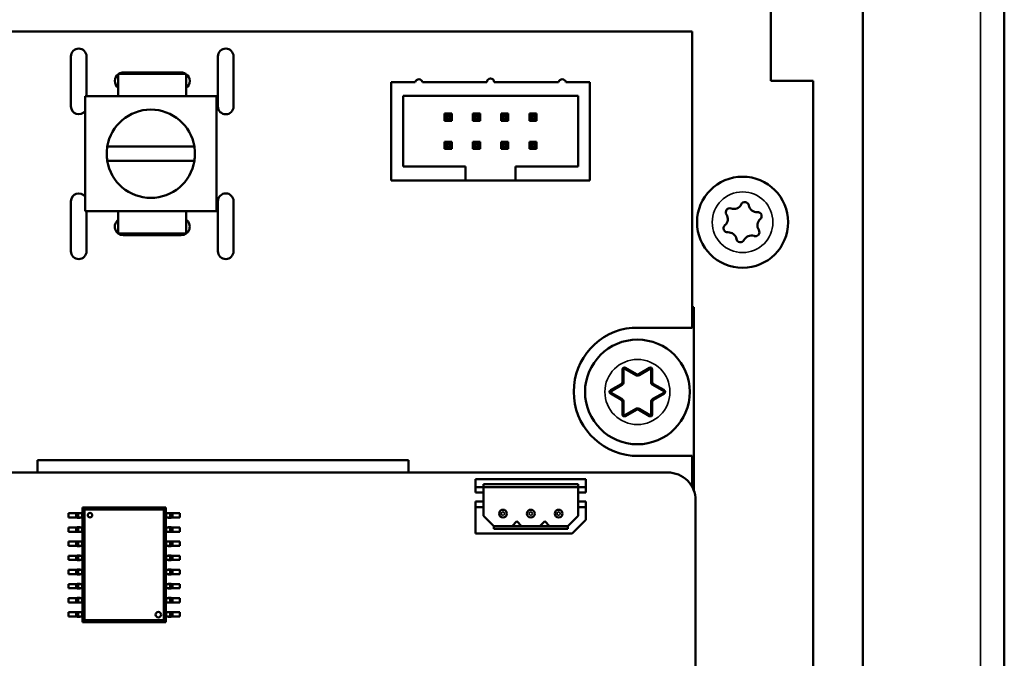
# Model space of a CAD drawing. Units: inches. Extents: x 1 to 101, y 2 to 64.
# Drawn here: x 86 to 89, y 46 to 48 of the extents above; entities that cross this region are included whole.
import ezdxf

# ---------------------------------------------------------------- set-up
doc = ezdxf.new("R2010")
doc.units = ezdxf.units.IN
doc.header["$LTSCALE"] = 6
doc.header["$MEASUREMENT"] = 0
doc.layers.add('Visible (ANSI)', color=7, linetype='Continuous', lineweight=50)
doc.layers.add('Visible Narrow (ANSI)', color=7, linetype='Continuous', lineweight=35)

msp = doc.modelspace()

# ---------------------------------------------------------------- linework, layer by layer
at = {"layer": 'Visible (ANSI)'}
for p, q in [((89.1401, 55.8397), (89.1401, 34.5981)), ((88.6401, 39.2666), (88.6401, 55.4232)), ((88.3151, 47.9912), (88.3151, 48.7412)), ((74.2579, 48.1656), (88.0375, 48.1656)), ((88.0375, 48.1656), (88.0375, 47.1184)), ((85.8414, 48.0774), (85.8414, 47.9003)), ((85.8965, 47.9363), (85.8965, 48.0774)), ((86.3611, 48.0774), (86.3611, 47.9003)), ((86.4162, 47.9003), (86.4162, 48.0774)), ((86.0087, 47.9363), (86.0087, 48.0163)), ((86.0087, 48.0163), (86.2487, 48.0163)), ((86.2313, 48.0205), (86.0263, 48.0205)), ((86.2487, 48.0163), (86.2487, 47.9363)), ((88.4651, 47.9912), (88.3151, 47.9912)), ((88.4651, 47.9912), (88.4651, 45.5712)), ((86.9737, 47.9869), (87.0583, 47.9869)), ((86.9737, 47.6385), (86.9737, 47.9869)), ((87.0839, 47.9869), (87.3117, 47.9869)), ((87.3373, 47.9869), (87.565, 47.9869)), ((87.5906, 47.9869), (87.6753, 47.9869)), ((87.6753, 47.6385), (87.6753, 47.9869)), ((85.8912, 47.9363), (85.8912, 47.5303)), ((86.3562, 47.9363), (85.8912, 47.9363)), ((86.3562, 47.9363), (86.3562, 47.5303)), ((87.015, 47.9377), (87.6339, 47.9377)), ((87.015, 47.6877), (87.015, 47.9377)), ((87.6339, 47.9377), (87.6339, 47.6877)), ((87.1619, 47.8501), (87.1619, 47.8753)), ((87.1619, 47.8753), (87.1871, 47.8753)), ((87.1698, 47.8674), (87.1619, 47.8753)), ((87.1619, 47.8501), (87.1698, 47.858)), ((87.1871, 47.8501), (87.1619, 47.8501)), ((87.1698, 47.8674), (87.1698, 47.858)), ((87.1792, 47.8674), (87.1698, 47.8674)), ((87.1698, 47.858), (87.1792, 47.858)), ((87.1792, 47.8674), (87.1871, 47.8753)), ((87.1792, 47.858), (87.1792, 47.8674)), ((87.1792, 47.858), (87.1871, 47.8501)), ((87.1871, 47.8753), (87.1871, 47.8501)), ((87.2619, 47.8501), (87.2619, 47.8753)), ((87.2619, 47.8753), (87.2871, 47.8753)), ((87.2698, 47.8674), (87.2619, 47.8753)), ((87.2619, 47.8501), (87.2698, 47.858)), ((87.2871, 47.8501), (87.2619, 47.8501)), ((87.2698, 47.8674), (87.2698, 47.858)), ((87.2792, 47.8674), (87.2698, 47.8674)), ((87.2698, 47.858), (87.2792, 47.858)), ((87.2792, 47.8674), (87.2871, 47.8753)), ((87.2792, 47.858), (87.2792, 47.8674)), ((87.2792, 47.858), (87.2871, 47.8501)), ((87.2871, 47.8753), (87.2871, 47.8501)), ((87.3619, 47.8501), (87.3619, 47.8753)), ((87.3619, 47.8753), (87.3871, 47.8753)), ((87.3698, 47.8674), (87.3619, 47.8753)), ((87.3619, 47.8501), (87.3698, 47.858)), ((87.3871, 47.8501), (87.3619, 47.8501)), ((87.3698, 47.8674), (87.3698, 47.858)), ((87.3792, 47.8674), (87.3698, 47.8674)), ((87.3698, 47.858), (87.3792, 47.858)), ((87.3792, 47.8674), (87.3871, 47.8753)), ((87.3792, 47.858), (87.3792, 47.8674)), ((87.3792, 47.858), (87.3871, 47.8501)), ((87.3871, 47.8753), (87.3871, 47.8501)), ((87.4619, 47.8501), (87.4619, 47.8753)), ((87.4619, 47.8753), (87.4871, 47.8753)), ((87.4698, 47.8674), (87.4619, 47.8753)), ((87.4619, 47.8501), (87.4698, 47.858)), ((87.4871, 47.8501), (87.4619, 47.8501)), ((87.4698, 47.8674), (87.4698, 47.858)), ((87.4792, 47.8674), (87.4698, 47.8674)), ((87.4698, 47.858), (87.4792, 47.858)), ((87.4792, 47.8674), (87.4871, 47.8753)), ((87.4792, 47.858), (87.4792, 47.8674)), ((87.4792, 47.858), (87.4871, 47.8501)), ((87.4871, 47.8753), (87.4871, 47.8501)), ((85.9698, 47.7588), (86.2776, 47.7588)), ((87.1619, 47.7501), (87.1619, 47.7753)), ((87.1619, 47.7753), (87.1871, 47.7753)), ((87.1698, 47.7674), (87.1619, 47.7753)), ((87.1619, 47.7501), (87.1698, 47.758)), ((87.1871, 47.7501), (87.1619, 47.7501)), ((87.1698, 47.7674), (87.1698, 47.758)), ((87.1792, 47.7674), (87.1698, 47.7674)), ((87.1698, 47.758), (87.1792, 47.758)), ((87.1792, 47.7674), (87.1871, 47.7753)), ((87.1792, 47.758), (87.1792, 47.7674)), ((87.1792, 47.758), (87.1871, 47.7501)), ((87.1871, 47.7753), (87.1871, 47.7501)), ((87.2619, 47.7501), (87.2619, 47.7753)), ((87.2619, 47.7753), (87.2871, 47.7753)), ((87.2698, 47.7674), (87.2619, 47.7753)), ((87.2619, 47.7501), (87.2698, 47.758)), ((87.2871, 47.7501), (87.2619, 47.7501)), ((87.2698, 47.7674), (87.2698, 47.758)), ((87.2792, 47.7674), (87.2698, 47.7674)), ((87.2698, 47.758), (87.2792, 47.758)), ((87.2792, 47.7674), (87.2871, 47.7753)), ((87.2792, 47.758), (87.2792, 47.7674)), ((87.2792, 47.758), (87.2871, 47.7501)), ((87.2871, 47.7753), (87.2871, 47.7501)), ((87.3619, 47.7501), (87.3619, 47.7753)), ((87.3619, 47.7753), (87.3871, 47.7753)), ((87.3698, 47.7674), (87.3619, 47.7753)), ((87.3619, 47.7501), (87.3698, 47.758)), ((87.3871, 47.7501), (87.3619, 47.7501)), ((87.3698, 47.7674), (87.3698, 47.758)), ((87.3792, 47.7674), (87.3698, 47.7674)), ((87.3698, 47.758), (87.3792, 47.758)), ((87.3792, 47.7674), (87.3871, 47.7753)), ((87.3792, 47.758), (87.3792, 47.7674)), ((87.3792, 47.758), (87.3871, 47.7501)), ((87.3871, 47.7753), (87.3871, 47.7501)), ((87.4619, 47.7501), (87.4619, 47.7753)), ((87.4619, 47.7753), (87.4871, 47.7753)), ((87.4698, 47.7674), (87.4619, 47.7753)), ((87.4619, 47.7501), (87.4698, 47.758)), ((87.4871, 47.7501), (87.4619, 47.7501)), ((87.4698, 47.7674), (87.4698, 47.758)), ((87.4792, 47.7674), (87.4698, 47.7674)), ((87.4698, 47.758), (87.4792, 47.758)), ((87.4792, 47.7674), (87.4871, 47.7753)), ((87.4792, 47.758), (87.4792, 47.7674)), ((87.4792, 47.758), (87.4871, 47.7501)), ((87.4871, 47.7753), (87.4871, 47.7501)), ((86.2776, 47.7078), (85.9698, 47.7078)), ((87.2359, 47.6877), (87.015, 47.6877)), ((87.2359, 47.6385), (87.2359, 47.6877)), ((87.6339, 47.6877), (87.4131, 47.6877)), ((87.4131, 47.6877), (87.4131, 47.6385)), ((86.9737, 47.6385), (87.2359, 47.6385)), ((87.4131, 47.6385), (87.2359, 47.6385)), ((87.4131, 47.6385), (87.6753, 47.6385)), ((85.8414, 47.5656), (85.8414, 47.3885)), ((86.3611, 47.5656), (86.3611, 47.3885)), ((86.4162, 47.3885), (86.4162, 47.5656)), ((85.8912, 47.5303), (86.3562, 47.5303)), ((85.8965, 47.3885), (85.8965, 47.5303)), ((86.0087, 47.4513), (86.0087, 47.5303)), ((86.2487, 47.5303), (86.2487, 47.4513)), ((86.0087, 47.4513), (86.2487, 47.4513)), ((86.0263, 47.4455), (86.2313, 47.4455)), ((88.0434, 47.1912), (88.0375, 47.1912)), ((88.0434, 46.5418), (88.0434, 47.1912)), ((88.0375, 47.1184), (87.8249, 47.1184)), ((87.7946, 46.9263), (87.7946, 46.9705)), ((87.7991, 46.9731), (87.8374, 46.951)), ((87.8494, 46.951), (87.8876, 46.9731)), ((87.8921, 46.9705), (87.8921, 46.9263)), ((87.7504, 46.8938), (87.7886, 46.9159)), ((87.8981, 46.9159), (87.9364, 46.8938)), ((87.7886, 46.8665), (87.7504, 46.8886)), ((87.9364, 46.8886), (87.8981, 46.8665)), ((87.7946, 46.812), (87.7946, 46.8562)), ((87.8921, 46.8562), (87.8921, 46.812)), ((87.8374, 46.8315), (87.7991, 46.8094)), ((87.8876, 46.8094), (87.8494, 46.8315)), ((87.8249, 46.6656), (88.0375, 46.6656)), ((88.0375, 46.6656), (88.0375, 46.5549)), ((85.7237, 46.6499), (87.0347, 46.6499)), ((85.7237, 46.6066), (85.7237, 46.6499)), ((87.0347, 46.6499), (87.0347, 46.6066)), ((82.2422, 46.6066), (87.9509, 46.6066)), ((87.2717, 46.5834), (87.2717, 46.555)), ((87.6615, 46.5834), (87.2717, 46.5834)), ((87.2993, 46.555), (87.2993, 46.5648)), ((87.6339, 46.5648), (87.2993, 46.5648)), ((87.6339, 46.555), (87.6339, 46.5648)), ((87.6615, 46.555), (87.6615, 46.5834)), ((87.2717, 46.555), (87.2717, 46.5353)), ((87.2717, 46.555), (87.2993, 46.555)), ((87.2717, 46.5353), (87.2993, 46.5353)), ((87.2993, 46.555), (87.2993, 46.5353)), ((87.6339, 46.555), (87.2993, 46.555)), ((87.2993, 46.5353), (87.2993, 46.5038)), ((87.6615, 46.555), (87.6339, 46.555)), ((87.6339, 46.555), (87.6339, 46.5353)), ((87.6615, 46.5353), (87.6339, 46.5353)), ((87.6339, 46.5353), (87.6339, 46.5038)), ((87.6615, 46.555), (87.6615, 46.5353)), ((87.2717, 46.5038), (87.2717, 46.4841)), ((87.2717, 46.5038), (87.2993, 46.5038)), ((87.2993, 46.5038), (87.2993, 46.4841)), ((87.6615, 46.5038), (87.6339, 46.5038)), ((87.6339, 46.5038), (87.6339, 46.4841)), ((87.6615, 46.5038), (87.6615, 46.4841)), ((88.0493, 46.5082), (88.0493, 42.3743)), ((85.8327, 46.4623), (85.8582, 46.4623)), ((85.8327, 46.4623), (85.8327, 46.4473)), ((85.8582, 46.4623), (85.8635, 46.4623)), ((85.8685, 46.4631), (85.8635, 46.4631)), ((85.8635, 46.4631), (85.8635, 46.4623)), ((85.8685, 46.4623), (85.8685, 46.4631)), ((85.8744, 46.4631), (85.8685, 46.4631)), ((85.8802, 46.4623), (85.8685, 46.4623)), ((85.8744, 46.4631), (85.8744, 46.4623)), ((85.8802, 46.4623), (85.883, 46.4623)), ((85.882, 46.4826), (85.8892, 46.4753)), ((85.882, 46.4623), (85.882, 46.4826)), ((85.882, 46.4826), (86.1772, 46.4826)), ((85.883, 46.4623), (85.883, 46.4473)), ((86.1699, 46.4753), (85.8892, 46.4753)), ((85.8892, 46.4753), (85.8892, 46.0843)), ((86.1699, 46.4753), (86.1772, 46.4826)), ((86.1699, 46.0843), (86.1699, 46.4753)), ((86.179, 46.4623), (86.1762, 46.4623)), ((86.1762, 46.4473), (86.1762, 46.4623)), ((86.1772, 46.4826), (86.1772, 46.4623)), ((86.179, 46.4623), (86.1906, 46.4623)), ((86.1848, 46.4631), (86.1848, 46.4623)), ((86.1848, 46.4631), (86.1906, 46.4631)), ((86.1906, 46.4631), (86.1956, 46.4631)), ((86.1906, 46.4623), (86.1906, 46.4631)), ((86.1956, 46.4631), (86.1956, 46.4623)), ((86.2009, 46.4623), (86.1956, 46.4623)), ((86.2264, 46.4623), (86.2009, 46.4623)), ((86.2264, 46.4623), (86.2264, 46.4473)), ((87.2717, 46.4841), (87.2717, 46.3904)), ((87.2717, 46.4841), (87.2993, 46.4841)), ((87.2993, 46.4841), (87.2993, 46.4535)), ((87.6615, 46.4841), (87.6339, 46.4841)), ((87.6339, 46.4535), (87.6339, 46.4841)), ((87.6615, 46.4393), (87.6615, 46.4841)), ((85.8327, 46.4473), (85.8582, 46.4473)), ((85.8582, 46.4473), (85.8635, 46.4473)), ((85.8635, 46.4473), (85.8635, 46.4465)), ((85.8635, 46.4465), (85.8685, 46.4465)), ((85.8685, 46.4465), (85.8685, 46.4473)), ((85.8802, 46.4473), (85.8685, 46.4473)), ((85.8744, 46.4465), (85.8685, 46.4465)), ((85.8744, 46.4473), (85.8744, 46.4465)), ((85.8802, 46.4473), (85.883, 46.4473)), ((85.882, 46.4123), (85.882, 46.4473)), ((86.179, 46.4473), (86.1762, 46.4473)), ((86.1772, 46.4473), (86.1772, 46.4123)), ((86.179, 46.4473), (86.1906, 46.4473)), ((86.1848, 46.4473), (86.1848, 46.4465)), ((86.1848, 46.4465), (86.1906, 46.4465)), ((86.1906, 46.4465), (86.1906, 46.4473)), ((86.1956, 46.4465), (86.1906, 46.4465)), ((86.2009, 46.4473), (86.1956, 46.4473)), ((86.1956, 46.4473), (86.1956, 46.4465)), ((86.2264, 46.4473), (86.2009, 46.4473)), ((87.2993, 46.4535), (87.3355, 46.4172)), ((87.4174, 46.4349), (87.4007, 46.4172)), ((87.4341, 46.4172), (87.4174, 46.4349)), ((87.5158, 46.4349), (87.4991, 46.4172)), ((87.5325, 46.4172), (87.5158, 46.4349)), ((87.5977, 46.4172), (87.6339, 46.4535)), ((87.6127, 46.3904), (87.6615, 46.4393)), ((85.8327, 46.4123), (85.8582, 46.4123)), ((85.8327, 46.4123), (85.8327, 46.3973)), ((85.8327, 46.3973), (85.8582, 46.3973)), ((85.8582, 46.4123), (85.8635, 46.4123)), ((85.8582, 46.3973), (85.8635, 46.3973)), ((85.8685, 46.4131), (85.8635, 46.4131)), ((85.8635, 46.4131), (85.8635, 46.4123)), ((85.8635, 46.3973), (85.8635, 46.3965)), ((85.8635, 46.3965), (85.8685, 46.3965)), ((85.8685, 46.4123), (85.8685, 46.4131)), ((85.8744, 46.4131), (85.8685, 46.4131)), ((85.8802, 46.4123), (85.8685, 46.4123)), ((85.8685, 46.3965), (85.8685, 46.3973)), ((85.8802, 46.3973), (85.8685, 46.3973)), ((85.8744, 46.3965), (85.8685, 46.3965)), ((85.8744, 46.4131), (85.8744, 46.4123)), ((85.8744, 46.3973), (85.8744, 46.3965)), ((85.8802, 46.4123), (85.883, 46.4123)), ((85.8802, 46.3973), (85.883, 46.3973)), ((85.882, 46.3623), (85.882, 46.3973)), ((85.883, 46.4123), (85.883, 46.3973)), ((86.179, 46.4123), (86.1762, 46.4123)), ((86.1762, 46.3973), (86.1762, 46.4123)), ((86.179, 46.3973), (86.1762, 46.3973)), ((86.1772, 46.3973), (86.1772, 46.3623)), ((86.179, 46.4123), (86.1906, 46.4123)), ((86.179, 46.3973), (86.1906, 46.3973)), ((86.1848, 46.4131), (86.1848, 46.4123)), ((86.1848, 46.4131), (86.1906, 46.4131)), ((86.1848, 46.3973), (86.1848, 46.3965)), ((86.1848, 46.3965), (86.1906, 46.3965)), ((86.1906, 46.4131), (86.1956, 46.4131)), ((86.1906, 46.4123), (86.1906, 46.4131)), ((86.1906, 46.3965), (86.1906, 46.3973)), ((86.1956, 46.3965), (86.1906, 46.3965)), ((86.1956, 46.4131), (86.1956, 46.4123)), ((86.2009, 46.4123), (86.1956, 46.4123)), ((86.2009, 46.3973), (86.1956, 46.3973)), ((86.1956, 46.3973), (86.1956, 46.3965)), ((86.2264, 46.4123), (86.2009, 46.4123)), ((86.2264, 46.3973), (86.2009, 46.3973)), ((86.2264, 46.4123), (86.2264, 46.3973)), ((87.2717, 46.3904), (87.6127, 46.3904)), ((87.3355, 46.4172), (87.3355, 46.4074)), ((87.3355, 46.4172), (87.4007, 46.4172)), ((87.5977, 46.4074), (87.3355, 46.4074)), ((87.4341, 46.4172), (87.4007, 46.4172)), ((87.4341, 46.4172), (87.4991, 46.4172)), ((87.5325, 46.4172), (87.4991, 46.4172)), ((87.5325, 46.4172), (87.5977, 46.4172)), ((87.5977, 46.4172), (87.5977, 46.4074)), ((85.8327, 46.3623), (85.8582, 46.3623)), ((85.8327, 46.3623), (85.8327, 46.3473)), ((85.8582, 46.3623), (85.8635, 46.3623)), ((85.8685, 46.3631), (85.8635, 46.3631)), ((85.8635, 46.3631), (85.8635, 46.3623)), ((85.8685, 46.3623), (85.8685, 46.3631)), ((85.8744, 46.3631), (85.8685, 46.3631)), ((85.8802, 46.3623), (85.8685, 46.3623)), ((85.8744, 46.3631), (85.8744, 46.3623)), ((85.8802, 46.3623), (85.883, 46.3623)), ((85.883, 46.3623), (85.883, 46.3473)), ((86.179, 46.3623), (86.1762, 46.3623)), ((86.1762, 46.3473), (86.1762, 46.3623)), ((86.179, 46.3623), (86.1906, 46.3623)), ((86.1848, 46.3631), (86.1848, 46.3623)), ((86.1848, 46.3631), (86.1906, 46.3631)), ((86.1906, 46.3631), (86.1956, 46.3631)), ((86.1906, 46.3623), (86.1906, 46.3631)), ((86.1956, 46.3631), (86.1956, 46.3623)), ((86.2009, 46.3623), (86.1956, 46.3623)), ((86.2264, 46.3623), (86.2009, 46.3623)), ((86.2264, 46.3623), (86.2264, 46.3473)), ((85.8327, 46.3473), (85.8582, 46.3473)), ((85.8582, 46.3473), (85.8635, 46.3473)), ((85.8635, 46.3473), (85.8635, 46.3465)), ((85.8635, 46.3465), (85.8685, 46.3465)), ((85.8685, 46.3465), (85.8685, 46.3473)), ((85.8802, 46.3473), (85.8685, 46.3473)), ((85.8744, 46.3465), (85.8685, 46.3465)), ((85.8744, 46.3473), (85.8744, 46.3465)), ((85.8802, 46.3473), (85.883, 46.3473)), ((85.882, 46.3123), (85.882, 46.3473)), ((86.179, 46.3473), (86.1762, 46.3473)), ((86.1772, 46.3473), (86.1772, 46.3123)), ((86.179, 46.3473), (86.1906, 46.3473)), ((86.1848, 46.3473), (86.1848, 46.3465)), ((86.1848, 46.3465), (86.1906, 46.3465)), ((86.1906, 46.3465), (86.1906, 46.3473)), ((86.1956, 46.3465), (86.1906, 46.3465)), ((86.2009, 46.3473), (86.1956, 46.3473)), ((86.1956, 46.3473), (86.1956, 46.3465)), ((86.2264, 46.3473), (86.2009, 46.3473)), ((85.8327, 46.3123), (85.8582, 46.3123)), ((85.8327, 46.3123), (85.8327, 46.2973)), ((85.8327, 46.2973), (85.8582, 46.2973)), ((85.8582, 46.3123), (85.8635, 46.3123)), ((85.8582, 46.2973), (85.8635, 46.2973)), ((85.8685, 46.3131), (85.8635, 46.3131)), ((85.8635, 46.3131), (85.8635, 46.3123)), ((85.8635, 46.2973), (85.8635, 46.2965)), ((85.8635, 46.2965), (85.8685, 46.2965)), ((85.8685, 46.3123), (85.8685, 46.3131)), ((85.8744, 46.3131), (85.8685, 46.3131)), ((85.8802, 46.3123), (85.8685, 46.3123)), ((85.8685, 46.2965), (85.8685, 46.2973)), ((85.8802, 46.2973), (85.8685, 46.2973)), ((85.8744, 46.2965), (85.8685, 46.2965)), ((85.8744, 46.3131), (85.8744, 46.3123)), ((85.8744, 46.2973), (85.8744, 46.2965)), ((85.8802, 46.3123), (85.883, 46.3123)), ((85.8802, 46.2973), (85.883, 46.2973)), ((85.882, 46.2623), (85.882, 46.2973)), ((85.883, 46.3123), (85.883, 46.2973)), ((86.179, 46.3123), (86.1762, 46.3123)), ((86.1762, 46.2973), (86.1762, 46.3123)), ((86.179, 46.2973), (86.1762, 46.2973)), ((86.1772, 46.2973), (86.1772, 46.2623)), ((86.179, 46.3123), (86.1906, 46.3123)), ((86.179, 46.2973), (86.1906, 46.2973)), ((86.1848, 46.3131), (86.1848, 46.3123)), ((86.1848, 46.3131), (86.1906, 46.3131)), ((86.1848, 46.2973), (86.1848, 46.2965)), ((86.1848, 46.2965), (86.1906, 46.2965)), ((86.1906, 46.3131), (86.1956, 46.3131)), ((86.1906, 46.3123), (86.1906, 46.3131)), ((86.1906, 46.2965), (86.1906, 46.2973)), ((86.1956, 46.2965), (86.1906, 46.2965)), ((86.1956, 46.3131), (86.1956, 46.3123)), ((86.2009, 46.3123), (86.1956, 46.3123)), ((86.2009, 46.2973), (86.1956, 46.2973)), ((86.1956, 46.2973), (86.1956, 46.2965)), ((86.2264, 46.3123), (86.2009, 46.3123)), ((86.2264, 46.2973), (86.2009, 46.2973)), ((86.2264, 46.3123), (86.2264, 46.2973)), ((85.8327, 46.2623), (85.8582, 46.2623)), ((85.8327, 46.2623), (85.8327, 46.2473)), ((85.8582, 46.2623), (85.8635, 46.2623)), ((85.8685, 46.2631), (85.8635, 46.2631)), ((85.8635, 46.2631), (85.8635, 46.2623)), ((85.8685, 46.2623), (85.8685, 46.2631)), ((85.8744, 46.2631), (85.8685, 46.2631)), ((85.8802, 46.2623), (85.8685, 46.2623)), ((85.8744, 46.2631), (85.8744, 46.2623)), ((85.8802, 46.2623), (85.883, 46.2623)), ((85.883, 46.2623), (85.883, 46.2473)), ((86.179, 46.2623), (86.1762, 46.2623)), ((86.1762, 46.2473), (86.1762, 46.2623)), ((86.179, 46.2623), (86.1906, 46.2623)), ((86.1848, 46.2631), (86.1848, 46.2623)), ((86.1848, 46.2631), (86.1906, 46.2631)), ((86.1906, 46.2631), (86.1956, 46.2631)), ((86.1906, 46.2623), (86.1906, 46.2631)), ((86.1956, 46.2631), (86.1956, 46.2623)), ((86.2009, 46.2623), (86.1956, 46.2623)), ((86.2264, 46.2623), (86.2009, 46.2623)), ((86.2264, 46.2623), (86.2264, 46.2473)), ((85.8327, 46.2473), (85.8582, 46.2473)), ((85.8582, 46.2473), (85.8635, 46.2473)), ((85.8635, 46.2473), (85.8635, 46.2465)), ((85.8635, 46.2465), (85.8685, 46.2465)), ((85.8685, 46.2131), (85.8635, 46.2131)), ((85.8635, 46.2131), (85.8635, 46.2123)), ((85.8685, 46.2465), (85.8685, 46.2473)), ((85.8802, 46.2473), (85.8685, 46.2473)), ((85.8744, 46.2465), (85.8685, 46.2465)), ((85.8685, 46.2123), (85.8685, 46.2131)), ((85.8744, 46.2131), (85.8685, 46.2131)), ((85.8744, 46.2473), (85.8744, 46.2465)), ((85.8744, 46.2131), (85.8744, 46.2123)), ((85.8802, 46.2473), (85.883, 46.2473)), ((85.882, 46.2123), (85.882, 46.2473)), ((86.179, 46.2473), (86.1762, 46.2473)), ((86.1772, 46.2473), (86.1772, 46.2123)), ((86.179, 46.2473), (86.1906, 46.2473)), ((86.1848, 46.2473), (86.1848, 46.2465)), ((86.1848, 46.2465), (86.1906, 46.2465)), ((86.1848, 46.2131), (86.1848, 46.2123)), ((86.1848, 46.2131), (86.1906, 46.2131)), ((86.1906, 46.2465), (86.1906, 46.2473)), ((86.1956, 46.2465), (86.1906, 46.2465)), ((86.1906, 46.2131), (86.1956, 46.2131)), ((86.1906, 46.2123), (86.1906, 46.2131)), ((86.2009, 46.2473), (86.1956, 46.2473)), ((86.1956, 46.2473), (86.1956, 46.2465)), ((86.1956, 46.2131), (86.1956, 46.2123)), ((86.2264, 46.2473), (86.2009, 46.2473)), ((85.8327, 46.2123), (85.8582, 46.2123)), ((85.8327, 46.2123), (85.8327, 46.1973)), ((85.8327, 46.1973), (85.8582, 46.1973)), ((85.8582, 46.2123), (85.8635, 46.2123)), ((85.8582, 46.1973), (85.8635, 46.1973)), ((85.8635, 46.1973), (85.8635, 46.1965)), ((85.8635, 46.1965), (85.8685, 46.1965)), ((85.8802, 46.2123), (85.8685, 46.2123)), ((85.8685, 46.1965), (85.8685, 46.1973)), ((85.8802, 46.1973), (85.8685, 46.1973)), ((85.8744, 46.1965), (85.8685, 46.1965)), ((85.8744, 46.1973), (85.8744, 46.1965)), ((85.8802, 46.2123), (85.883, 46.2123)), ((85.8802, 46.1973), (85.883, 46.1973)), ((85.882, 46.1623), (85.882, 46.1973)), ((85.883, 46.2123), (85.883, 46.1973)), ((86.179, 46.2123), (86.1762, 46.2123)), ((86.1762, 46.1973), (86.1762, 46.2123)), ((86.179, 46.1973), (86.1762, 46.1973)), ((86.1772, 46.1973), (86.1772, 46.1623)), ((86.179, 46.2123), (86.1906, 46.2123)), ((86.179, 46.1973), (86.1906, 46.1973)), ((86.1848, 46.1973), (86.1848, 46.1965)), ((86.1848, 46.1965), (86.1906, 46.1965)), ((86.1906, 46.1965), (86.1906, 46.1973)), ((86.1956, 46.1965), (86.1906, 46.1965)), ((86.2009, 46.2123), (86.1956, 46.2123)), ((86.2009, 46.1973), (86.1956, 46.1973)), ((86.1956, 46.1973), (86.1956, 46.1965)), ((86.2264, 46.2123), (86.2009, 46.2123)), ((86.2264, 46.1973), (86.2009, 46.1973)), ((86.2264, 46.2123), (86.2264, 46.1973)), ((85.8327, 46.1623), (85.8582, 46.1623)), ((85.8327, 46.1623), (85.8327, 46.1473)), ((85.8327, 46.1473), (85.8582, 46.1473)), ((85.8582, 46.1623), (85.8635, 46.1623)), ((85.8582, 46.1473), (85.8635, 46.1473)), ((85.8685, 46.1631), (85.8635, 46.1631)), ((85.8635, 46.1631), (85.8635, 46.1623)), ((85.8635, 46.1473), (85.8635, 46.1465)), ((85.8635, 46.1465), (85.8685, 46.1465)), ((85.8685, 46.1623), (85.8685, 46.1631)), ((85.8744, 46.1631), (85.8685, 46.1631)), ((85.8802, 46.1623), (85.8685, 46.1623)), ((85.8685, 46.1465), (85.8685, 46.1473)), ((85.8802, 46.1473), (85.8685, 46.1473)), ((85.8744, 46.1465), (85.8685, 46.1465)), ((85.8744, 46.1631), (85.8744, 46.1623)), ((85.8744, 46.1473), (85.8744, 46.1465)), ((85.8802, 46.1623), (85.883, 46.1623)), ((85.8802, 46.1473), (85.883, 46.1473)), ((85.882, 46.1123), (85.882, 46.1473)), ((85.883, 46.1623), (85.883, 46.1473)), ((86.179, 46.1623), (86.1762, 46.1623)), ((86.1762, 46.1473), (86.1762, 46.1623)), ((86.179, 46.1473), (86.1762, 46.1473)), ((86.1772, 46.1473), (86.1772, 46.1123)), ((86.179, 46.1623), (86.1906, 46.1623)), ((86.179, 46.1473), (86.1906, 46.1473)), ((86.1848, 46.1631), (86.1848, 46.1623)), ((86.1848, 46.1631), (86.1906, 46.1631)), ((86.1848, 46.1473), (86.1848, 46.1465)), ((86.1848, 46.1465), (86.1906, 46.1465)), ((86.1906, 46.1631), (86.1956, 46.1631)), ((86.1906, 46.1623), (86.1906, 46.1631)), ((86.1906, 46.1465), (86.1906, 46.1473)), ((86.1956, 46.1465), (86.1906, 46.1465)), ((86.1956, 46.1631), (86.1956, 46.1623)), ((86.2009, 46.1623), (86.1956, 46.1623)), ((86.2009, 46.1473), (86.1956, 46.1473)), ((86.1956, 46.1473), (86.1956, 46.1465)), ((86.2264, 46.1623), (86.2009, 46.1623)), ((86.2264, 46.1473), (86.2009, 46.1473)), ((86.2264, 46.1623), (86.2264, 46.1473)), ((85.8327, 46.1123), (85.8582, 46.1123)), ((85.8327, 46.1123), (85.8327, 46.0973)), ((85.8582, 46.1123), (85.8635, 46.1123)), ((85.8685, 46.1131), (85.8635, 46.1131)), ((85.8635, 46.1131), (85.8635, 46.1123)), ((85.8685, 46.1123), (85.8685, 46.1131)), ((85.8744, 46.1131), (85.8685, 46.1131)), ((85.8802, 46.1123), (85.8685, 46.1123)), ((85.8744, 46.1131), (85.8744, 46.1123)), ((85.8802, 46.1123), (85.883, 46.1123)), ((85.883, 46.1123), (85.883, 46.0973)), ((86.179, 46.1123), (86.1762, 46.1123)), ((86.1762, 46.0973), (86.1762, 46.1123)), ((86.179, 46.1123), (86.1906, 46.1123)), ((86.1848, 46.1131), (86.1848, 46.1123)), ((86.1848, 46.1131), (86.1906, 46.1131)), ((86.1906, 46.1131), (86.1956, 46.1131)), ((86.1906, 46.1123), (86.1906, 46.1131)), ((86.1956, 46.1131), (86.1956, 46.1123)), ((86.2009, 46.1123), (86.1956, 46.1123)), ((86.2264, 46.1123), (86.2009, 46.1123)), ((86.2264, 46.1123), (86.2264, 46.0973)), ((85.8327, 46.0973), (85.8582, 46.0973)), ((85.8582, 46.0973), (85.8635, 46.0973)), ((85.8635, 46.0973), (85.8635, 46.0965)), ((85.8635, 46.0965), (85.8685, 46.0965)), ((85.8685, 46.0965), (85.8685, 46.0973)), ((85.8802, 46.0973), (85.8685, 46.0973)), ((85.8744, 46.0965), (85.8685, 46.0965)), ((85.8744, 46.0973), (85.8744, 46.0965)), ((85.8802, 46.0973), (85.883, 46.0973)), ((85.882, 46.0771), (85.882, 46.0973)), ((85.882, 46.0771), (85.8892, 46.0843)), ((86.1772, 46.0771), (85.882, 46.0771)), ((85.8892, 46.0843), (86.1699, 46.0843)), ((86.1699, 46.0843), (86.1772, 46.0771)), ((86.179, 46.0973), (86.1762, 46.0973)), ((86.1772, 46.0973), (86.1772, 46.0771)), ((86.179, 46.0973), (86.1906, 46.0973)), ((86.1848, 46.0973), (86.1848, 46.0965)), ((86.1848, 46.0965), (86.1906, 46.0965)), ((86.1906, 46.0965), (86.1906, 46.0973)), ((86.1956, 46.0965), (86.1906, 46.0965)), ((86.2009, 46.0973), (86.1956, 46.0973)), ((86.1956, 46.0973), (86.1956, 46.0965)), ((86.2264, 46.0973), (86.2009, 46.0973))]:
    msp.add_line(p, q, dxfattribs=at)
for centre, radius in [((88.2151, 47.4912), 0.161), ((87.8434, 46.8912), 0.185), ((85.9089, 46.4556), 0.00787), ((87.3682, 46.4613), 0.0138), ((87.4666, 46.4613), 0.0138), ((87.565, 46.4613), 0.0138), ((86.1503, 46.104), 0.00984)]:
    msp.add_circle(centre, radius, dxfattribs=at)
for centre, radius, start, end in [((85.869, 48.0774), 0.0276, 0, 180), ((86.3886, 48.0774), 0.0276, 0, 180), ((86.0263, 47.9905), 0.03, 125.9611, 234.0388), ((86.0263, 47.9905), 0.03, 90, 120.4072), ((86.2313, 47.9905), 0.03, 59.5928, 90), ((86.2313, 47.9905), 0.03, 305.4105, 54.5895), ((87.0711, 47.9835), 0.0132, 14.8628, 165.1372), ((87.3245, 47.9869), 0.0128, 0, 180), ((87.5778, 47.9835), 0.0132, 14.8628, 165.1372), ((85.869, 47.9003), 0.0276, 180, 323.7291), ((86.1237, 47.7333), 0.156, 9.4079, 170.5921), ((86.3886, 47.9003), 0.0276, 180, 0), ((86.1237, 47.7333), 0.156, 170.5921, 189.4079), ((86.1237, 47.7333), 0.156, 350.5921, 9.4079), ((86.1237, 47.7333), 0.156, 189.4079, 350.5921), ((85.869, 47.5656), 0.0276, 36.2708, 180), ((86.3886, 47.5656), 0.0276, 0, 180), ((88.1699, 47.5265), 0.0142, 70.3857, 213.7517), ((88.1843, 47.5671), 0.029, 250.3857, 333.7517), ((88.223, 47.5481), 0.0142, 10.3857, 153.7517), ((88.2655, 47.5558), 0.029, 190.3857, 273.7517), ((88.134, 47.5025), 0.029, 310.3857, 33.7517), ((88.2963, 47.4799), 0.029, 130.3857, 213.7517), ((88.2683, 47.5128), 0.0142, 310.3857, 93.7517), ((86.0263, 47.4755), 0.03, 125.961, 270), ((86.2313, 47.4755), 0.03, 270, 54.5894), ((88.1619, 47.4697), 0.0142, 130.3857, 273.7517), ((88.1648, 47.4266), 0.029, 10.3857, 93.7517), ((88.2072, 47.4344), 0.0142, 190.3857, 333.7517), ((88.2459, 47.4153), 0.029, 70.3857, 153.7517), ((88.2604, 47.4559), 0.0142, 250.3857, 33.7517), ((85.869, 47.3885), 0.0276, 180, 0), ((86.3886, 47.3885), 0.0276, 180, 0), ((87.8459, 46.892), 0.2274, 95.3137, 264.6863), ((87.7976, 46.9705), 0.003, 59.9999, 179.9999), ((87.8434, 46.9614), 0.012, 239.9999, 299.9999), ((87.8891, 46.9705), 0.003, 359.9999, 119.9999), ((87.7826, 46.9263), 0.012, 299.9999, 359.9999), ((87.9041, 46.9263), 0.012, 179.9999, 239.9999), ((87.7519, 46.8912), 0.003, 119.9999, 239.9999), ((87.9349, 46.8912), 0.003, 299.9999, 59.9999), ((87.7826, 46.8562), 0.012, 359.9999, 59.9999), ((87.9041, 46.8562), 0.012, 119.9999, 179.9999), ((87.7976, 46.812), 0.003, 179.9999, 299.9999), ((87.8434, 46.8211), 0.012, 59.9999, 119.9999), ((87.8891, 46.812), 0.003, 239.9999, 359.9999), ((87.9509, 46.5082), 0.0984, 359.9816, 90.0184)]:
    msp.add_arc(centre, radius, start, end, dxfattribs=at)
at = {"layer": 'Visible Narrow (ANSI)'}
for p, q in [((89.0554, 34.5981), (89.0554, 55.8385)), ((87.7896, 46.9705), (87.7946, 46.9705)), ((87.7896, 46.9705), (87.7896, 46.9263)), ((87.8016, 46.9774), (87.7991, 46.9731)), ((87.8399, 46.9553), (87.8016, 46.9774)), ((87.8399, 46.9553), (87.8374, 46.951)), ((87.8851, 46.9774), (87.8469, 46.9553)), ((87.8469, 46.9553), (87.8494, 46.951)), ((87.8851, 46.9774), (87.8876, 46.9731)), ((87.8971, 46.9705), (87.8921, 46.9705)), ((87.8971, 46.9263), (87.8971, 46.9705)), ((87.7861, 46.9202), (87.7479, 46.8982)), ((87.7861, 46.9202), (87.7886, 46.9159)), ((87.7896, 46.9263), (87.7946, 46.9263)), ((87.8971, 46.9263), (87.8921, 46.9263)), ((87.9006, 46.9202), (87.8981, 46.9159)), ((87.9389, 46.8982), (87.9006, 46.9202)), ((87.7479, 46.8982), (87.7504, 46.8938)), ((87.7479, 46.8843), (87.7504, 46.8886)), ((87.7479, 46.8843), (87.7861, 46.8622)), ((87.9006, 46.8622), (87.9389, 46.8843)), ((87.9389, 46.8982), (87.9364, 46.8938)), ((87.9389, 46.8843), (87.9364, 46.8886)), ((87.7861, 46.8622), (87.7886, 46.8665)), ((87.7896, 46.8562), (87.7946, 46.8562)), ((87.7896, 46.8562), (87.7896, 46.812)), ((87.8971, 46.8562), (87.8921, 46.8562)), ((87.8971, 46.812), (87.8971, 46.8562)), ((87.9006, 46.8622), (87.8981, 46.8665)), ((87.7896, 46.812), (87.7946, 46.812)), ((87.7991, 46.8094), (87.8016, 46.8051)), ((87.8016, 46.8051), (87.8399, 46.8271)), ((87.8399, 46.8271), (87.8374, 46.8315)), ((87.8469, 46.8271), (87.8494, 46.8315)), ((87.8469, 46.8271), (87.8851, 46.8051)), ((87.8851, 46.8051), (87.8876, 46.8094)), ((87.8971, 46.812), (87.8921, 46.812)), ((85.8582, 46.4623), (85.8582, 46.4473)), ((85.8635, 46.4623), (85.8635, 46.4473)), ((85.8685, 46.4623), (85.8685, 46.4473)), ((85.8802, 46.4623), (85.8802, 46.4473)), ((86.179, 46.4623), (86.179, 46.4473)), ((86.1906, 46.4623), (86.1906, 46.4473)), ((86.1956, 46.4623), (86.1956, 46.4473)), ((86.2009, 46.4623), (86.2009, 46.4473)), ((85.8582, 46.4123), (85.8582, 46.3973)), ((85.8635, 46.4123), (85.8635, 46.3973)), ((85.8685, 46.4123), (85.8685, 46.3973)), ((85.8802, 46.4123), (85.8802, 46.3973)), ((86.179, 46.4123), (86.179, 46.3973)), ((86.1906, 46.4123), (86.1906, 46.3973)), ((86.1956, 46.4123), (86.1956, 46.3973)), ((86.2009, 46.4123), (86.2009, 46.3973)), ((85.8582, 46.3623), (85.8582, 46.3473)), ((85.8635, 46.3623), (85.8635, 46.3473)), ((85.8685, 46.3623), (85.8685, 46.3473)), ((85.8802, 46.3623), (85.8802, 46.3473)), ((86.179, 46.3623), (86.179, 46.3473)), ((86.1906, 46.3623), (86.1906, 46.3473)), ((86.1956, 46.3623), (86.1956, 46.3473)), ((86.2009, 46.3623), (86.2009, 46.3473)), ((85.8582, 46.3123), (85.8582, 46.2973)), ((85.8635, 46.3123), (85.8635, 46.2973)), ((85.8685, 46.3123), (85.8685, 46.2973)), ((85.8802, 46.3123), (85.8802, 46.2973)), ((86.179, 46.3123), (86.179, 46.2973)), ((86.1906, 46.3123), (86.1906, 46.2973)), ((86.1956, 46.3123), (86.1956, 46.2973)), ((86.2009, 46.3123), (86.2009, 46.2973)), ((85.8582, 46.2623), (85.8582, 46.2473)), ((85.8635, 46.2623), (85.8635, 46.2473)), ((85.8685, 46.2623), (85.8685, 46.2473)), ((85.8802, 46.2623), (85.8802, 46.2473)), ((86.179, 46.2623), (86.179, 46.2473)), ((86.1906, 46.2623), (86.1906, 46.2473)), ((86.1956, 46.2623), (86.1956, 46.2473)), ((86.2009, 46.2623), (86.2009, 46.2473)), ((85.8582, 46.2123), (85.8582, 46.1973)), ((85.8635, 46.2123), (85.8635, 46.1973)), ((85.8685, 46.2123), (85.8685, 46.1973)), ((85.8802, 46.2123), (85.8802, 46.1973)), ((86.179, 46.2123), (86.179, 46.1973)), ((86.1906, 46.2123), (86.1906, 46.1973)), ((86.1956, 46.2123), (86.1956, 46.1973)), ((86.2009, 46.2123), (86.2009, 46.1973)), ((85.8582, 46.1623), (85.8582, 46.1473)), ((85.8635, 46.1623), (85.8635, 46.1473)), ((85.8685, 46.1623), (85.8685, 46.1473)), ((85.8802, 46.1623), (85.8802, 46.1473)), ((86.179, 46.1623), (86.179, 46.1473)), ((86.1906, 46.1623), (86.1906, 46.1473)), ((86.1956, 46.1623), (86.1956, 46.1473)), ((86.2009, 46.1623), (86.2009, 46.1473)), ((85.8582, 46.1123), (85.8582, 46.0973)), ((85.8635, 46.1123), (85.8635, 46.0973)), ((85.8685, 46.1123), (85.8685, 46.0973)), ((85.8802, 46.1123), (85.8802, 46.0973)), ((86.179, 46.1123), (86.179, 46.0973)), ((86.1906, 46.1123), (86.1906, 46.0973)), ((86.1956, 46.1123), (86.1956, 46.0973)), ((86.2009, 46.1123), (86.2009, 46.0973))]:
    msp.add_line(p, q, dxfattribs=at)
for centre, radius in [((88.2151, 47.4912), 0.1073), ((87.8434, 46.8912), 0.115), ((87.3682, 46.4613), 0.00591), ((87.4666, 46.4613), 0.00591), ((87.565, 46.4613), 0.00591)]:
    msp.add_circle(centre, radius, dxfattribs=at)
for centre, radius, start, end in [((87.7976, 46.9705), 0.008, 59.9999, 179.9999), ((87.8891, 46.9705), 0.008, 359.9999, 119.9999), ((87.8434, 46.9614), 0.007, 239.9999, 299.9999), ((87.7826, 46.9263), 0.007, 299.9999, 359.9999), ((87.9041, 46.9263), 0.007, 179.9999, 239.9999), ((87.7519, 46.8912), 0.008, 119.9999, 239.9999), ((87.9349, 46.8912), 0.008, 299.9999, 59.9999), ((87.7826, 46.8562), 0.007, 359.9999, 59.9999), ((87.9041, 46.8562), 0.007, 119.9999, 179.9999), ((87.7976, 46.812), 0.008, 179.9999, 299.9999), ((87.8434, 46.8211), 0.007, 59.9999, 119.9999), ((87.8891, 46.812), 0.008, 239.9999, 359.9999)]:
    msp.add_arc(centre, radius, start, end, dxfattribs=at)

doc.saveas('drawing.dxf')
